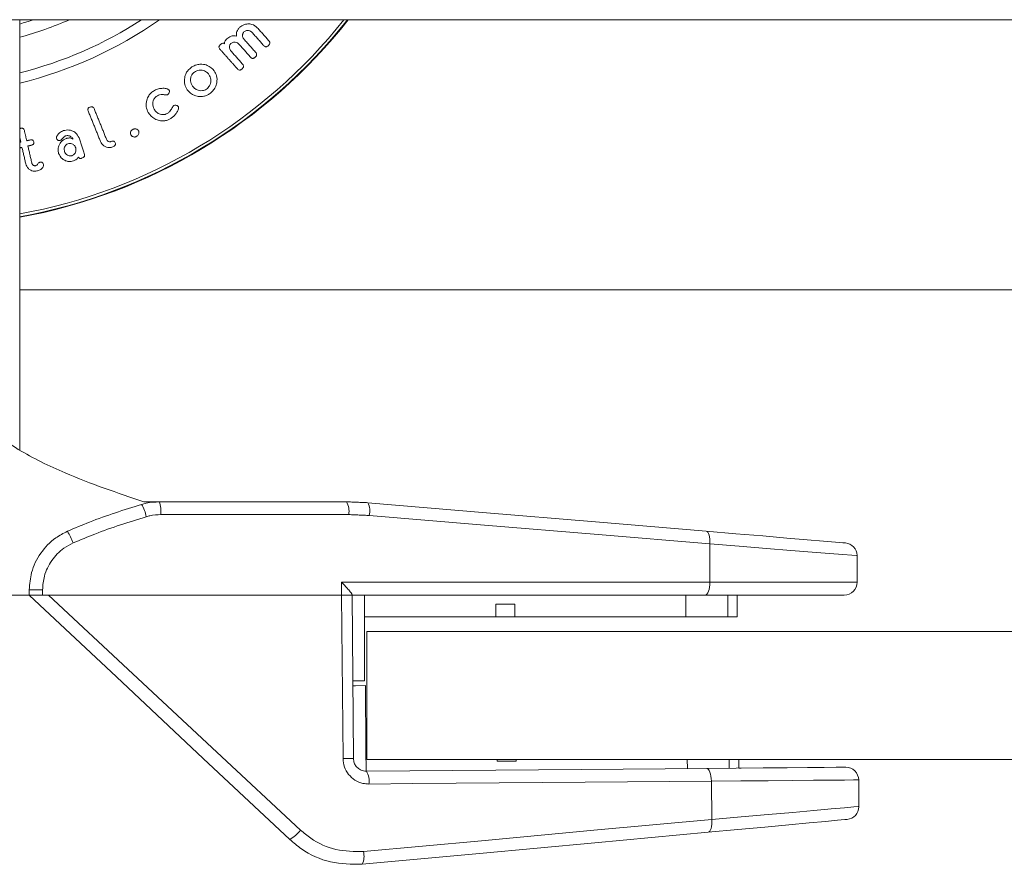
# Model space of a CAD drawing. Units: millimetres. Extents: x -33898 to -26473, y 238 to 5488.
# Drawn here: x -30095 to -30018, y 2787 to 2853 of the extents above; entities that cross this region are included whole.
import ezdxf

# ---------------------------------------------------------------- set-up
doc = ezdxf.new("R2010")
doc.units = ezdxf.units.MM
doc.header["$LTSCALE"] = 3
doc.layers.get('0').update_dxf_attribs({"lineweight": 15})
doc.layers.add('Grosor 0', color=7, linetype='Continuous', lineweight=0)

msp = doc.modelspace()

# ---------------------------------------------------------------- linework, layer by layer
at = {"color": 7, "linetype": 'Continuous', "lineweight": 15}
for p, q in [((-30094.731, 2852.569), (-30094.531, 2852.569)), ((-30094.531, 2852.569), (-30094.531, 2818.912)), ((-30083.591, 2814.862), (-30084.817, 2814.862)), ((-30083.591, 2814.862), (-30084.817, 2814.862)), ((-30083.591, 2814.862), (-30068.975, 2814.862)), ((-30068.79, 2813.862), (-30083.498, 2813.862)), ((-30040.552, 2811.566), (-30040.552, 2808.569)), ((-30092.745, 2807.984), (-30093.781, 2807.984)), ((-30093.781, 2807.569), (-30093.781, 2807.984)), ((-30092.745, 2807.984), (-30092.745, 2807.569)), ((-30069.35, 2808.569), (-30040.552, 2808.569)), ((-30069.35, 2807.569), (-30069.35, 2808.569)), ((-30040.552, 2808.569), (-30029.031, 2808.569)), ((-30102.031, 2807.569), (-30093.782, 2807.569)), ((-30102.031, 2807.569), (-30093.782, 2807.569)), ((-30092.745, 2807.569), (-30093.781, 2807.569)), ((-30076.584, 2807.569), (-30092.745, 2807.569)), ((-30076.584, 2807.569), (-30069.35, 2807.569)), ((-30069.242, 2794.775), (-30069.35, 2807.569)), ((-30068.531, 2807.569), (-30069.35, 2807.569)), ((-30068.531, 2807.587), (-30068.531, 2807.569)), ((-30040.912, 2807.569), (-30068.531, 2807.569)), ((-30068.531, 2807.569), (-30068.424, 2794.782)), ((-30067.551, 2805.869), (-30067.551, 2807.569)), ((-30042.424, 2805.869), (-30042.424, 2807.569)), ((-30030.031, 2807.569), (-30040.912, 2807.569)), ((-30039.154, 2805.869), (-30039.154, 2807.569)), ((-30057.301, 2806.869), (-30055.801, 2806.869)), ((-30057.301, 2805.869), (-30057.301, 2806.869)), ((-30055.801, 2806.869), (-30055.801, 2805.869)), ((-30067.551, 2800.869), (-30067.551, 2805.869)), ((-30067.551, 2805.869), (-30057.301, 2805.869)), ((-30065.801, 2805.869), (-30064.301, 2805.869)), ((-30055.801, 2805.869), (-30057.301, 2805.869)), ((-30055.801, 2805.869), (-30042.424, 2805.869)), ((-30044.394, 2805.869), (-30042.894, 2805.869)), ((-30042.424, 2805.869), (-30039.154, 2805.869)), ((-30039.154, 2805.869), (-30038.403, 2805.869)), ((-28636.376, 2804.721), (-30067.376, 2804.721)), ((-30067.376, 2794.721), (-30067.376, 2804.721)), ((-30067.551, 2800.869), (-30068.475, 2800.869)), ((-30068.475, 2800.869), (-30068.331, 2800.869)), ((-30068.471, 2800.481), (-30067.491, 2800.49)), ((-30068.271, 2800.483), (-30068.471, 2800.481)), ((-30067.491, 2800.49), (-30067.45, 2795.49)), ((-30067.45, 2795.49), (-30067.435, 2793.792)), ((-28636.376, 2794.721), (-30067.376, 2794.721)), ((-30057.193, 2794.721), (-30057.192, 2794.576)), ((-30055.692, 2794.588), (-30055.693, 2794.721)), ((-30042.315, 2794.721), (-30042.309, 2794)), ((-30039.045, 2794.721), (-30039.039, 2794.028)), ((-30040.404, 2790.019), (-30040.429, 2793.016))]:
    msp.add_line(p, q, dxfattribs=at)
at = {"color": 7, "linetype": 'Continuous', "lineweight": 15, "flags": 128}
for points in [[(-30067.296, 2814.792), (-30058.331, 2814.037), (-30049.499, 2813.293), (-30040.828, 2812.563)], [(-30040.552, 2811.566), (-30049.277, 2812.296), (-30058.165, 2813.04), (-30067.186, 2813.795)], [(-30040.828, 2812.563), (-30040.761, 2812.539), (-30040.7, 2812.479), (-30040.646, 2812.385), (-30040.603, 2812.261), (-30040.571, 2812.111), (-30040.551, 2811.941), (-30040.545, 2811.757), (-30040.552, 2811.566)], [(-30040.828, 2812.563), (-30038.522, 2812.369), (-30036.406, 2812.19), (-30034.527, 2812.032), (-30032.929, 2811.898), (-30031.647, 2811.79), (-30030.71, 2811.711), (-30030.139, 2811.663), (-30029.947, 2811.647)], [(-30029.031, 2810.65), (-30029.076, 2810.654), (-30029.435, 2810.682), (-30030.145, 2810.739), (-30031.193, 2810.822), (-30032.558, 2810.93), (-30034.211, 2811.062), (-30036.121, 2811.214), (-30038.249, 2811.383), (-30040.552, 2811.566)], [(-30040.552, 2808.569), (-30040.559, 2808.374), (-30040.579, 2808.187), (-30040.613, 2808.014), (-30040.658, 2807.862), (-30040.712, 2807.738), (-30040.774, 2807.646), (-30040.842, 2807.589), (-30040.912, 2807.569)], [(-30073.41, 2788.457), (-30080.171, 2794.8), (-30086.965, 2801.174), (-30093.782, 2807.569)], [(-30092.281, 2807.569), (-30085.684, 2801.419), (-30079.109, 2795.289), (-30072.566, 2789.188)], [(-30069.242, 2794.775), (-30069.075, 2794.776), (-30068.919, 2794.778), (-30068.777, 2794.779), (-30068.655, 2794.78), (-30068.556, 2794.781), (-30068.483, 2794.781), (-30068.439, 2794.782), (-30068.424, 2794.782)], [(-30057.192, 2794.576), (-30057.004, 2794.577), (-30056.816, 2794.579), (-30056.629, 2794.58), (-30056.441, 2794.582), (-30056.254, 2794.584), (-30056.066, 2794.585), (-30055.879, 2794.587), (-30055.692, 2794.588)], [(-30040.797, 2794.013), (-30038.491, 2794.032), (-30036.375, 2794.05), (-30034.496, 2794.066), (-30032.898, 2794.079), (-30031.616, 2794.09), (-30030.679, 2794.098), (-30030.108, 2794.103), (-30029.917, 2794.104)], [(-30067.415, 2793.79), (-30064.021, 2793.819), (-30060.642, 2793.847), (-30057.281, 2793.875), (-30053.939, 2793.903), (-30050.619, 2793.931), (-30047.32, 2793.958), (-30044.046, 2793.986), (-30040.797, 2794.013)], [(-30040.429, 2793.016), (-30040.437, 2793.211), (-30040.46, 2793.399), (-30040.494, 2793.571), (-30040.54, 2793.722), (-30040.596, 2793.846), (-30040.659, 2793.938), (-30040.727, 2793.995), (-30040.797, 2794.013)], [(-30038.088, 2794.036), (-30038.158, 2794.035), (-30038.289, 2794.034)], [(-30040.429, 2793.016), (-30043.698, 2792.989), (-30046.993, 2792.961), (-30050.312, 2792.933), (-30053.653, 2792.905), (-30057.016, 2792.877), (-30060.398, 2792.849), (-30063.797, 2792.82), (-30067.213, 2792.792)], [(-30028.908, 2793.113), (-30028.953, 2793.112), (-30029.312, 2793.109), (-30030.023, 2793.103), (-30031.07, 2793.095), (-30032.435, 2793.083), (-30034.088, 2793.069), (-30035.998, 2793.053), (-30038.126, 2793.035), (-30040.429, 2793.016)], [(-30040.404, 2790.019), (-30038.102, 2790.222), (-30035.976, 2790.409), (-30034.067, 2790.577), (-30032.415, 2790.722), (-30031.052, 2790.842), (-30030.004, 2790.934), (-30029.294, 2790.997), (-30028.936, 2791.028), (-30028.891, 2791.032)], [(-30067.643, 2787.51), (-30058.415, 2788.36), (-30049.325, 2789.197), (-30040.404, 2790.019)], [(-30029.798, 2790.028), (-30029.798, 2790.028), (-30029.99, 2790.01), (-30030.56, 2789.957), (-30031.497, 2789.871), (-30032.778, 2789.752), (-30034.375, 2789.604), (-30036.252, 2789.43), (-30038.367, 2789.234), (-30040.672, 2789.021)], [(-30040.404, 2790.019), (-30040.395, 2789.829), (-30040.4, 2789.645), (-30040.418, 2789.475), (-30040.449, 2789.325), (-30040.491, 2789.2), (-30040.544, 2789.106), (-30040.605, 2789.045), (-30040.672, 2789.021)], [(-30040.672, 2789.021), (-30049.537, 2788.199), (-30058.571, 2787.362), (-30067.742, 2786.512)]]:
    msp.add_lwpolyline(points, dxfattribs=at)
at = {"color": 7, "linetype": 'Continuous', "lineweight": 15}
for centre, radius, start, end in [((-30102.031, 2878.669), 42.185, 280.24108, 321.77841), ((-30102.031, 2878.669), 41.966, 280.29511, 321.54253), ((-30102.031, 2878.669), 42.225, 280.23136, 321.82079), ((-30102.031, 2878.669), 31.949, 283.577, 305.22146), ((-30102.031, 2878.669), 31.168, 283.92381, 303.13453), ((-30102.031, 2878.669), 27.481, 285.83806, 288.24069), ((-30102.031, 2878.669), 28.481, 285.26833, 293.59265), ((-30102.031, 2878.669), 27.191, 286.01114, 286.28902), ((-30087.741, 2813.061), 3.178, 11.62815, 30.23692), ((-30086.245, 2814.11), 2.758, 354.85115, 15.82833), ((-30070.282, 2814.104), 1.511, 350.8095, 30.12943), ((-30068.568, 2814.146), 1.427, 345.77622, 26.92071), ((-30095.568, 2809.621), 5.602, 21.16603, 31.62919), ((-30030.031, 2810.65), 1, 1.39336, 85.18645), ((-30030.031, 2808.569), 1, 270, 0), ((-30029.908, 2793.104), 1, 0.48008, 90.48008), ((-30068.652, 2793.02), 1.457, 350.97095, 31.90011), ((-30029.891, 2791.024), 1, 275.29363, 358.54134), ((-30074.626, 2790.717), 2.566, 298.29693, 323.43508), ((-30069.046, 2787.145), 1.449, 334.13726, 14.58533)]:
    msp.add_arc(centre, radius, start, end, dxfattribs=at)
for points, degree in [([(-33196.031, 2852.569), (-28609.331, 2852.569)], 1), ([(-30075.032, 2850.913), (-30075.944, 2851.942)], 1), ([(-30076.356, 2851.577), (-30075.444, 2850.548)], 1), ([(-30077.385, 2850.665), (-30076.473, 2849.636)], 1), ([(-30076.061, 2850), (-30076.973, 2851.029)], 1), ([(-30078.872, 2850.267), (-30077.502, 2848.723)], 1), ([(-30077.091, 2849.088), (-30078.003, 2850.117)], 1), ([(-30089.175, 2845.431), (-30088.209, 2843.039)], 1), ([(-30087.742, 2843.217), (-30088.712, 2845.617)], 1), ([(-30094.474, 2844.072), (-30094.493, 2844.066), (-30094.513, 2844.06), (-30094.531, 2844.053)], 3), ([(-30094.531, 2843.372), (-30094.445, 2842.996)], 1), ([(-30093.982, 2843.101), (-30094.165, 2843.907)], 1), ([(-30094.445, 2842.996), (-30094.531, 2842.976)], 1), ([(-30093.742, 2843.156), (-30093.982, 2843.101)], 1), ([(-30093.888, 2842.689), (-30093.648, 2842.744)], 1), ([(-30093.59, 2841.383), (-30093.888, 2842.689)], 1), ([(-30089.474, 2842.036), (-30089.889, 2843.33)], 1), ([(-30094.531, 2842.543), (-30094.351, 2842.584)], 1), ([(-30094.351, 2842.584), (-30094.058, 2841.298)], 1), ([(-30068.975, 2814.862), (-30067.296, 2814.792)], 1), ([(-30068.79, 2813.862), (-30067.186, 2813.795)], 1), ([(-30029.031, 2808.569), (-30029.031, 2810.65)], 1), ([(-30038.403, 2805.869), (-30038.403, 2807.569)], 1), ([(-30038.289, 2794.034), (-30038.294, 2794.721)], 1), ([(-30028.891, 2791.032), (-30028.908, 2793.113)], 1)]:
    msp.add_open_spline(points, degree=degree, dxfattribs=at)
for points, knots in [([(-30077.305, 2851.976), (-30077.356, 2851.926), (-30077.459, 2851.826), (-30077.55, 2851.653), (-30077.596, 2851.462), (-30077.579, 2851.346), (-30077.568, 2851.274)], [0, 0, 0, 0, 0.227518, 0.4575477, 0.6645331, 1, 1, 1, 1]), ([(-30075.944, 2851.942), (-30076.074, 2852.048), (-30076.277, 2852.214), (-30076.654, 2852.253), (-30076.924, 2852.208), (-30077.14, 2852.11), (-30077.254, 2852.017), (-30077.305, 2851.976)], [0, 0, 0, 0, 0.398777, 0.624089, 0.777976, 0.900873, 1, 1, 1, 1]), ([(-30078.335, 2851.064), (-30078.372, 2851.028), (-30078.436, 2850.967), (-30078.496, 2850.866), (-30078.523, 2850.766), (-30078.508, 2850.711), (-30078.5, 2850.679)], [0, 0, 0, 0, 0.291383, 0.50489, 0.718333, 1, 1, 1, 1]), ([(-30077.568, 2851.274), (-30077.646, 2851.294), (-30077.772, 2851.326), (-30077.99, 2851.284), (-30078.174, 2851.195), (-30078.282, 2851.106), (-30078.335, 2851.064)], [0, 0, 0, 0, 0.351673, 0.57172, 0.792865, 1, 1, 1, 1]), ([(-30076.973, 2851.029), (-30077.024, 2851.098), (-30077.101, 2851.201), (-30077.102, 2851.379), (-30077.077, 2851.481), (-30077.045, 2851.552), (-30077.009, 2851.592), (-30076.989, 2851.612), (-30076.987, 2851.615)], [0, 0, 0, 0, 0.461807, 0.695991, 0.817078, 0.902716, 0.989143, 1, 1, 1, 1]), ([(-30076.987, 2851.615), (-30076.954, 2851.639), (-30076.889, 2851.689), (-30076.763, 2851.728), (-30076.607, 2851.728), (-30076.458, 2851.677), (-30076.385, 2851.605), (-30076.356, 2851.577)], [0, 0, 0, 0, 0.131356, 0.264182, 0.470215, 0.78954, 1, 1, 1, 1]), ([(-30078.849, 2850.607), (-30078.872, 2850.585), (-30078.915, 2850.542), (-30078.945, 2850.472), (-30078.949, 2850.395), (-30078.921, 2850.327), (-30078.886, 2850.285), (-30078.872, 2850.267)], [0, 0, 0, 0, 0.182701, 0.348304, 0.492761, 0.790259, 1, 1, 1, 1]), ([(-30078.5, 2850.679), (-30078.519, 2850.698), (-30078.551, 2850.727), (-30078.621, 2850.734), (-30078.686, 2850.719), (-30078.766, 2850.677), (-30078.818, 2850.634), (-30078.849, 2850.607)], [0, 0, 0, 0, 0.26677, 0.423007, 0.579071, 0.740159, 1, 1, 1, 1]), ([(-30078.003, 2850.117), (-30078.053, 2850.185), (-30078.131, 2850.289), (-30078.131, 2850.467), (-30078.106, 2850.57), (-30078.072, 2850.644), (-30078.036, 2850.683), (-30078.016, 2850.703)], [0, 0, 0, 0, 0.456343, 0.6952, 0.820019, 0.90681, 1, 1, 1, 1]), ([(-30078.016, 2850.703), (-30077.985, 2850.726), (-30077.922, 2850.774), (-30077.8, 2850.812), (-30077.65, 2850.817), (-30077.496, 2850.771), (-30077.42, 2850.698), (-30077.385, 2850.665)], [0, 0, 0, 0, 0.1265855, 0.2543812, 0.4525198, 0.7492308, 1, 1, 1, 1]), ([(-30075.444, 2850.548), (-30075.414, 2850.518), (-30075.37, 2850.475), (-30075.288, 2850.449), (-30075.224, 2850.454), (-30075.159, 2850.481), (-30075.123, 2850.51), (-30075.104, 2850.526)], [0, 0, 0, 0, 0.39171, 0.562118, 0.734466, 0.855557, 1, 1, 1, 1]), ([(-30075.104, 2850.526), (-30075.07, 2850.56), (-30075.016, 2850.612), (-30074.974, 2850.697), (-30074.962, 2850.77), (-30074.98, 2850.846), (-30075.013, 2850.889), (-30075.032, 2850.913)], [0, 0, 0, 0, 0.251588, 0.394804, 0.538127, 0.735369, 1, 1, 1, 1]), ([(-30076.473, 2849.636), (-30076.441, 2849.605), (-30076.395, 2849.559), (-30076.309, 2849.535), (-30076.243, 2849.545), (-30076.183, 2849.572), (-30076.149, 2849.6), (-30076.134, 2849.614)], [0, 0, 0, 0, 0.419161, 0.602239, 0.741544, 0.881264, 1, 1, 1, 1]), ([(-30076.134, 2849.614), (-30076.1, 2849.647), (-30076.045, 2849.7), (-30076.003, 2849.786), (-30075.991, 2849.861), (-30076.011, 2849.936), (-30076.044, 2849.978), (-30076.061, 2850)], [0, 0, 0, 0, 0.249162, 0.397989, 0.54682, 0.756595, 1, 1, 1, 1]), ([(-30081.11, 2848.838), (-30081.192, 2848.772), (-30081.357, 2848.641), (-30081.543, 2848.355), (-30081.664, 2847.96), (-30081.655, 2847.497), (-30081.498, 2847.224), (-30081.423, 2847.092)], [0, 0, 0, 0, 0.120165, 0.240626, 0.422522, 0.722335, 1, 1, 1, 1]), ([(-30079.313, 2848.563), (-30079.474, 2848.731), (-30079.72, 2848.988), (-30080.22, 2849.098), (-30080.576, 2849.082), (-30080.872, 2848.989), (-30081.035, 2848.886), (-30081.11, 2848.838)], [0, 0, 0, 0, 0.414858, 0.63282, 0.782895, 0.899621, 1, 1, 1, 1]), ([(-30077.162, 2848.702), (-30077.13, 2848.733), (-30077.077, 2848.784), (-30077.034, 2848.867), (-30077.02, 2848.942), (-30077.038, 2849.02), (-30077.072, 2849.064), (-30077.091, 2849.088)], [0, 0, 0, 0, 0.233742, 0.383187, 0.531915, 0.739527, 1, 1, 1, 1]), ([(-30081.011, 2847.379), (-30081.082, 2847.51), (-30081.188, 2847.704), (-30081.16, 2848.024), (-30081.089, 2848.228), (-30080.98, 2848.383), (-30080.896, 2848.449), (-30080.859, 2848.478)], [0, 0, 0, 0, 0.427603, 0.633788, 0.80781, 0.914309, 1, 1, 1, 1]), ([(-30080.859, 2848.478), (-30080.8, 2848.514), (-30080.68, 2848.586), (-30080.461, 2848.632), (-30080.192, 2848.614), (-30079.914, 2848.504), (-30079.785, 2848.349), (-30079.724, 2848.276)], [0, 0, 0, 0, 0.122608, 0.245764, 0.429283, 0.733102, 1, 1, 1, 1]), ([(-30079.724, 2848.276), (-30079.662, 2848.16), (-30079.559, 2847.968), (-30079.582, 2847.65), (-30079.66, 2847.426), (-30079.776, 2847.259), (-30079.877, 2847.179), (-30079.926, 2847.14)], [0, 0, 0, 0, 0.370074, 0.615057, 0.771372, 0.888049, 1, 1, 1, 1]), ([(-30079.676, 2846.779), (-30079.584, 2846.852), (-30079.401, 2846.999), (-30079.2, 2847.308), (-30079.081, 2847.717), (-30079.093, 2848.176), (-30079.243, 2848.439), (-30079.313, 2848.563)], [0, 0, 0, 0, 0.132934, 0.266756, 0.448858, 0.741621, 1, 1, 1, 1]), ([(-30077.502, 2848.723), (-30077.473, 2848.694), (-30077.432, 2848.652), (-30077.353, 2848.626), (-30077.294, 2848.627), (-30077.233, 2848.648), (-30077.192, 2848.677), (-30077.168, 2848.697), (-30077.162, 2848.702)], [0, 0, 0, 0, 0.3878787, 0.5474399, 0.7085649, 0.8184639, 0.9525861, 1, 1, 1, 1]), ([(-30079.926, 2847.14), (-30079.979, 2847.109), (-30080.083, 2847.047), (-30080.28, 2847.008), (-30080.531, 2847.024), (-30080.812, 2847.136), (-30080.943, 2847.296), (-30081.011, 2847.379)], [0, 0, 0, 0, 0.110349, 0.220764, 0.397537, 0.688384, 1, 1, 1, 1]), ([(-30083.995, 2847.032), (-30084.085, 2846.974), (-30084.264, 2846.857), (-30084.477, 2846.588), (-30084.634, 2846.207), (-30084.671, 2845.743), (-30084.542, 2845.454), (-30084.478, 2845.312)], [0, 0, 0, 0, 0.120957, 0.24249, 0.42319, 0.716631, 1, 1, 1, 1]), ([(-30084.015, 2845.57), (-30084.074, 2845.713), (-30084.158, 2845.915), (-30084.088, 2846.234), (-30083.996, 2846.425), (-30083.866, 2846.557), (-30083.79, 2846.605), (-30083.762, 2846.623)], [0, 0, 0, 0, 0.4544636, 0.6428268, 0.8323168, 0.9369574, 1, 1, 1, 1]), ([(-30083.508, 2847.19), (-30083.567, 2847.181), (-30083.669, 2847.165), (-30083.835, 2847.113), (-30083.936, 2847.062), (-30083.995, 2847.032)], [0, 0, 0, 0, 0.364733, 0.630272, 1, 1, 1, 1]), ([(-30083.762, 2846.623), (-30083.702, 2846.649), (-30083.566, 2846.708), (-30083.334, 2846.714), (-30083.157, 2846.696), (-30083.027, 2846.691), (-30082.991, 2846.7), (-30082.982, 2846.703)], [0, 0, 0, 0, 0.214276, 0.489919, 0.868797, 0.965757, 1, 1, 1, 1]), ([(-30082.992, 2847.154), (-30083.044, 2847.17), (-30083.145, 2847.201), (-30083.322, 2847.209), (-30083.446, 2847.196), (-30083.508, 2847.19)], [0, 0, 0, 0, 0.345659, 0.668752, 1, 1, 1, 1]), ([(-30082.842, 2847.056), (-30082.862, 2847.078), (-30082.891, 2847.111), (-30082.949, 2847.137), (-30082.978, 2847.148), (-30082.992, 2847.154)], [0, 0, 0, 0, 0.517814, 0.758528, 1, 1, 1, 1]), ([(-30082.982, 2846.703), (-30082.958, 2846.718), (-30082.909, 2846.748), (-30082.859, 2846.809), (-30082.823, 2846.896), (-30082.812, 2846.984), (-30082.834, 2847.038), (-30082.842, 2847.056)], [0, 0, 0, 0, 0.15917, 0.319757, 0.471829, 0.82237, 1, 1, 1, 1]), ([(-30081.423, 2847.092), (-30081.254, 2846.911), (-30081.013, 2846.652), (-30080.505, 2846.543), (-30080.171, 2846.555), (-30079.889, 2846.646), (-30079.741, 2846.738), (-30079.676, 2846.779)], [0, 0, 0, 0, 0.448859, 0.642991, 0.79737, 0.910221, 1, 1, 1, 1]), ([(-30089.054, 2845.726), (-30089.077, 2845.715), (-30089.12, 2845.695), (-30089.166, 2845.653), (-30089.195, 2845.6), (-30089.206, 2845.522), (-30089.187, 2845.466), (-30089.175, 2845.431)], [0, 0, 0, 0, 0.1602273, 0.2870946, 0.4146199, 0.6340495, 1, 1, 1, 1]), ([(-30088.712, 2845.617), (-30088.729, 2845.651), (-30088.753, 2845.701), (-30088.822, 2845.749), (-30088.892, 2845.763), (-30088.973, 2845.755), (-30089.026, 2845.736), (-30089.054, 2845.726)], [0, 0, 0, 0, 0.343874, 0.511833, 0.681728, 0.829361, 1, 1, 1, 1]), ([(-30082.499, 2845.84), (-30082.516, 2845.818), (-30082.598, 2845.714), (-30082.67, 2845.552), (-30082.805, 2845.359), (-30082.925, 2845.275), (-30082.985, 2845.233)], [0, 0, 0, 0, 0.103755, 0.501665, 0.749755, 1, 1, 1, 1]), ([(-30082.129, 2845.776), (-30082.152, 2845.802), (-30082.2, 2845.854), (-30082.3, 2845.885), (-30082.4, 2845.883), (-30082.461, 2845.859), (-30082.493, 2845.843), (-30082.499, 2845.84)], [0, 0, 0, 0, 0.30567, 0.630848, 0.795368, 0.96192, 1, 1, 1, 1]), ([(-30082.121, 2845.598), (-30082.118, 2845.62), (-30082.112, 2845.662), (-30082.11, 2845.724), (-30082.123, 2845.759), (-30082.129, 2845.776)], [0, 0, 0, 0, 0.343432, 0.666631, 1, 1, 1, 1]), ([(-30084.478, 2845.312), (-30084.333, 2845.119), (-30084.121, 2844.836), (-30083.632, 2844.671), (-30083.291, 2844.644), (-30082.994, 2844.702), (-30082.832, 2844.783), (-30082.759, 2844.819)], [0, 0, 0, 0, 0.434052, 0.636848, 0.791978, 0.906525, 1, 1, 1, 1]), ([(-30082.985, 2845.233), (-30083.039, 2845.208), (-30083.149, 2845.157), (-30083.346, 2845.139), (-30083.589, 2845.181), (-30083.847, 2845.318), (-30083.958, 2845.484), (-30084.015, 2845.57)], [0, 0, 0, 0, 0.112043, 0.224615, 0.40491, 0.693802, 1, 1, 1, 1]), ([(-30082.759, 2844.819), (-30082.722, 2844.841), (-30082.61, 2844.908), (-30082.475, 2845.021), (-30082.394, 2845.115), (-30082.366, 2845.148)], [0, 0, 0, 0, 0.24352, 0.736586, 1, 1, 1, 1]), ([(-30082.366, 2845.148), (-30082.318, 2845.21), (-30082.237, 2845.314), (-30082.157, 2845.468), (-30082.133, 2845.554), (-30082.121, 2845.598)], [0, 0, 0, 0, 0.423524, 0.707718, 1, 1, 1, 1]), ([(-30094.165, 2843.907), (-30094.176, 2843.942), (-30094.192, 2843.995), (-30094.249, 2844.054), (-30094.316, 2844.082), (-30094.396, 2844.087), (-30094.448, 2844.077), (-30094.474, 2844.072)], [0, 0, 0, 0, 0.3402712, 0.5158572, 0.6936884, 0.8468744, 1, 1, 1, 1]), ([(-30091.634, 2843.44), (-30091.641, 2843.421), (-30091.656, 2843.383), (-30091.663, 2843.327), (-30091.656, 2843.292), (-30091.652, 2843.274)], [0, 0, 0, 0, 0.335432, 0.662632, 1, 1, 1, 1]), ([(-30091.092, 2843.891), (-30091.15, 2843.87), (-30091.266, 2843.829), (-30091.434, 2843.721), (-30091.562, 2843.586), (-30091.612, 2843.485), (-30091.634, 2843.44)], [0, 0, 0, 0, 0.2222554, 0.4464262, 0.7540385, 1, 1, 1, 1]), ([(-30091.357, 2843.13), (-30091.335, 2843.142), (-30091.257, 2843.18), (-30091.185, 2843.278), (-30091.106, 2843.375), (-30091.029, 2843.448), (-30090.972, 2843.473), (-30090.948, 2843.483)], [0, 0, 0, 0, 0.124137, 0.424516, 0.700086, 0.875923, 1, 1, 1, 1]), ([(-30089.889, 2843.33), (-30089.962, 2843.472), (-30090.077, 2843.7), (-30090.401, 2843.885), (-30090.665, 2843.95), (-30090.894, 2843.946), (-30091.03, 2843.908), (-30091.092, 2843.891)], [0, 0, 0, 0, 0.39282, 0.629787, 0.780188, 0.899684, 1, 1, 1, 1]), ([(-30090.948, 2843.483), (-30090.907, 2843.494), (-30090.825, 2843.514), (-30090.692, 2843.501), (-30090.537, 2843.439), (-30090.416, 2843.348), (-30090.381, 2843.261), (-30090.371, 2843.238)], [0, 0, 0, 0, 0.1428545, 0.2867315, 0.4914918, 0.8653678, 1, 1, 1, 1]), ([(-30085.694, 2843.99), (-30085.719, 2843.975), (-30085.772, 2843.945), (-30085.831, 2843.875), (-30085.873, 2843.777), (-30085.882, 2843.67), (-30085.855, 2843.603), (-30085.844, 2843.574)], [0, 0, 0, 0, 0.137851, 0.276583, 0.469046, 0.771913, 1, 1, 1, 1]), ([(-30085.844, 2843.574), (-30085.814, 2843.527), (-30085.767, 2843.455), (-30085.652, 2843.404), (-30085.567, 2843.39), (-30085.49, 2843.397), (-30085.446, 2843.415), (-30085.424, 2843.424)], [0, 0, 0, 0, 0.405208, 0.62315, 0.782914, 0.891924, 1, 1, 1, 1]), ([(-30085.226, 2843.868), (-30085.256, 2843.909), (-30085.306, 2843.978), (-30085.424, 2844.026), (-30085.525, 2844.037), (-30085.614, 2844.024), (-30085.668, 2844.001), (-30085.694, 2843.99)], [0, 0, 0, 0, 0.347307, 0.587729, 0.746867, 0.878022, 1, 1, 1, 1]), ([(-30085.424, 2843.424), (-30085.391, 2843.443), (-30085.324, 2843.48), (-30085.249, 2843.567), (-30085.203, 2843.683), (-30085.194, 2843.79), (-30085.219, 2843.851), (-30085.226, 2843.868)], [0, 0, 0, 0, 0.1639475, 0.3296724, 0.5393024, 0.8712974, 1, 1, 1, 1]), ([(-30093.42, 2843.014), (-30093.431, 2843.047), (-30093.447, 2843.098), (-30093.507, 2843.147), (-30093.565, 2843.168), (-30093.646, 2843.173), (-30093.706, 2843.163), (-30093.742, 2843.156)], [0, 0, 0, 0, 0.335059, 0.499227, 0.639251, 0.779126, 1, 1, 1, 1]), ([(-30093.648, 2842.744), (-30093.611, 2842.754), (-30093.549, 2842.77), (-30093.477, 2842.816), (-30093.431, 2842.868), (-30093.408, 2842.937), (-30093.416, 2842.985), (-30093.42, 2843.014)], [0, 0, 0, 0, 0.225673, 0.379485, 0.533476, 0.728808, 1, 1, 1, 1]), ([(-30091.652, 2843.274), (-30091.633, 2843.237), (-30091.605, 2843.18), (-30091.523, 2843.135), (-30091.464, 2843.118), (-30091.408, 2843.117), (-30091.374, 2843.126), (-30091.357, 2843.13)], [0, 0, 0, 0, 0.414263, 0.630896, 0.780496, 0.888059, 1, 1, 1, 1]), ([(-30090.879, 2843.278), (-30090.955, 2843.248), (-30091.105, 2843.188), (-30091.303, 2843.019), (-30091.471, 2842.761), (-30091.56, 2842.437), (-30091.51, 2842.219), (-30091.487, 2842.117)], [0, 0, 0, 0, 0.1255445, 0.2514477, 0.442051, 0.7401057, 1, 1, 1, 1]), ([(-30091.024, 2842.267), (-30091.043, 2842.354), (-30091.072, 2842.489), (-30090.998, 2842.667), (-30090.922, 2842.764), (-30090.85, 2842.826), (-30090.791, 2842.85), (-30090.761, 2842.862)], [0, 0, 0, 0, 0.433279, 0.678544, 0.80522, 0.901501, 1, 1, 1, 1]), ([(-30090.371, 2843.238), (-30090.417, 2843.267), (-30090.493, 2843.316), (-30090.654, 2843.327), (-30090.778, 2843.309), (-30090.852, 2843.287), (-30090.879, 2843.278)], [0, 0, 0, 0, 0.368674, 0.614616, 0.859096, 1, 1, 1, 1]), ([(-30090.761, 2842.862), (-30090.719, 2842.872), (-30090.634, 2842.893), (-30090.498, 2842.878), (-30090.348, 2842.818), (-30090.214, 2842.706), (-30090.17, 2842.598), (-30090.149, 2842.548)], [0, 0, 0, 0, 0.12865, 0.258548, 0.443738, 0.743428, 1, 1, 1, 1]), ([(-30088.209, 2843.039), (-30088.139, 2842.917), (-30088.036, 2842.737), (-30087.765, 2842.606), (-30087.57, 2842.565), (-30087.392, 2842.575), (-30087.289, 2842.611), (-30087.241, 2842.627)], [0, 0, 0, 0, 0.431371, 0.6342701, 0.7877565, 0.9003756, 1, 1, 1, 1]), ([(-30087.412, 2843.037), (-30087.428, 2843.032), (-30087.462, 2843.021), (-30087.525, 2843.026), (-30087.606, 2843.05), (-30087.693, 2843.113), (-30087.725, 2843.18), (-30087.742, 2843.217)], [0, 0, 0, 0, 0.092763, 0.186268, 0.373028, 0.65543, 1, 1, 1, 1]), ([(-30087.062, 2842.94), (-30087.079, 2842.974), (-30087.104, 2843.024), (-30087.176, 2843.067), (-30087.245, 2843.078), (-30087.328, 2843.068), (-30087.382, 2843.048), (-30087.412, 2843.037)], [0, 0, 0, 0, 0.345829, 0.506868, 0.668556, 0.820593, 1, 1, 1, 1]), ([(-30087.241, 2842.627), (-30087.203, 2842.644), (-30087.143, 2842.672), (-30087.081, 2842.729), (-30087.046, 2842.79), (-30087.036, 2842.863), (-30087.053, 2842.913), (-30087.062, 2842.94)], [0, 0, 0, 0, 0.234697, 0.378149, 0.521717, 0.734016, 1, 1, 1, 1]), ([(-30091.487, 2842.117), (-30091.411, 2841.958), (-30091.3, 2841.726), (-30090.972, 2841.542), (-30090.737, 2841.476), (-30090.518, 2841.474), (-30090.39, 2841.509), (-30090.33, 2841.524)], [0, 0, 0, 0, 0.43736, 0.637841, 0.789988, 0.902431, 1, 1, 1, 1]), ([(-30090.464, 2841.935), (-30090.499, 2841.927), (-30090.57, 2841.911), (-30090.69, 2841.928), (-30090.825, 2841.984), (-30090.957, 2842.099), (-30091.001, 2842.209), (-30091.024, 2842.267)], [0, 0, 0, 0, 0.11147, 0.22378, 0.413455, 0.692162, 1, 1, 1, 1]), ([(-30090.149, 2842.548), (-30090.134, 2842.461), (-30090.11, 2842.33), (-30090.188, 2842.15), (-30090.272, 2842.044), (-30090.367, 2841.973), (-30090.433, 2841.947), (-30090.464, 2841.935)], [0, 0, 0, 0, 0.416513, 0.624767, 0.788902, 0.90367, 1, 1, 1, 1]), ([(-30090.33, 2841.524), (-30090.289, 2841.539), (-30090.198, 2841.571), (-30090.068, 2841.647), (-30089.976, 2841.741), (-30089.95, 2841.804), (-30089.939, 2841.83)], [0, 0, 0, 0, 0.226735, 0.509541, 0.799284, 1, 1, 1, 1]), ([(-30089.939, 2841.83), (-30089.926, 2841.798), (-30089.907, 2841.753), (-30089.842, 2841.718), (-30089.782, 2841.712), (-30089.723, 2841.72), (-30089.687, 2841.731), (-30089.673, 2841.735)], [0, 0, 0, 0, 0.401699, 0.558704, 0.717561, 0.894837, 1, 1, 1, 1]), ([(-30089.673, 2841.735), (-30089.633, 2841.75), (-30089.569, 2841.775), (-30089.503, 2841.83), (-30089.465, 2841.891), (-30089.454, 2841.963), (-30089.467, 2842.012), (-30089.474, 2842.036)], [0, 0, 0, 0, 0.246892, 0.38962, 0.532956, 0.768698, 1, 1, 1, 1]), ([(-30094.058, 2841.298), (-30094.007, 2841.165), (-30093.934, 2840.97), (-30093.687, 2840.798), (-30093.506, 2840.73), (-30093.336, 2840.712), (-30093.234, 2840.73), (-30093.186, 2840.738)], [0, 0, 0, 0, 0.441368, 0.645222, 0.796574, 0.902642, 1, 1, 1, 1]), ([(-30093.292, 2841.147), (-30093.311, 2841.145), (-30093.351, 2841.14), (-30093.419, 2841.158), (-30093.497, 2841.202), (-30093.562, 2841.283), (-30093.581, 2841.35), (-30093.59, 2841.383)], [0, 0, 0, 0, 0.1020882, 0.2051357, 0.4127748, 0.7122325, 1, 1, 1, 1]), ([(-30092.965, 2841.419), (-30092.979, 2841.414), (-30093.011, 2841.402), (-30093.057, 2841.359), (-30093.11, 2841.295), (-30093.16, 2841.226), (-30093.225, 2841.17), (-30093.271, 2841.154), (-30093.292, 2841.147)], [0, 0, 0, 0, 0.087232, 0.20238, 0.430264, 0.71208, 0.867279, 1, 1, 1, 1]), ([(-30092.677, 2841.25), (-30092.689, 2841.29), (-30092.706, 2841.346), (-30092.766, 2841.403), (-30092.824, 2841.427), (-30092.896, 2841.431), (-30092.942, 2841.423), (-30092.965, 2841.419)], [0, 0, 0, 0, 0.394675, 0.555894, 0.718915, 0.858861, 1, 1, 1, 1]), ([(-30092.837, 2840.894), (-30092.795, 2840.934), (-30092.713, 2841.013), (-30092.663, 2841.14), (-30092.673, 2841.216), (-30092.677, 2841.25)], [0, 0, 0, 0, 0.356284, 0.70947, 1, 1, 1, 1]), ([(-30093.186, 2840.738), (-30093.155, 2840.746), (-30093.061, 2840.769), (-30092.935, 2840.82), (-30092.863, 2840.875), (-30092.837, 2840.894)], [0, 0, 0, 0, 0.242264, 0.72879, 1, 1, 1, 1]), ([(-30097.975, 2821.274), (-30096.885, 2820.47), (-30094.694, 2818.855), (-30090.261, 2816.698), (-30086.892, 2815.562), (-30084.817, 2814.862)], [0, 0, 0, 0, 0.275585, 0.553922, 1, 1, 1, 1]), ([(-30090.798, 2812.559), (-30090.225, 2812.803), (-30088.33, 2813.613), (-30086.366, 2814.23), (-30084.995, 2814.661)], [0, 0, 0, 0, 0.302145, 1, 1, 1, 1]), ([(-30083.591, 2814.862), (-30083.943, 2814.844), (-30084.418, 2814.818), (-30084.876, 2814.694), (-30084.995, 2814.661)], [0, 0, 0, 0, 0.73956, 1, 1, 1, 1]), ([(-30084.628, 2813.701), (-30085.979, 2813.28), (-30087.913, 2812.676), (-30089.781, 2811.883), (-30090.344, 2811.644)], [0, 0, 0, 0, 0.6984, 1, 1, 1, 1]), ([(-30084.628, 2813.701), (-30084.532, 2813.727), (-30084.163, 2813.827), (-30083.781, 2813.847), (-30083.498, 2813.862)], [0, 0, 0, 0, 0.260262, 1, 1, 1, 1]), ([(-30090.798, 2812.559), (-30091.11, 2812.397), (-30091.92, 2811.978), (-30092.954, 2810.891), (-30093.665, 2809.449), (-30093.745, 2808.436), (-30093.781, 2807.984)], [0, 0, 0, 0, 0.182345, 0.473744, 0.765183, 1, 1, 1, 1]), ([(-30092.745, 2807.984), (-30092.716, 2808.345), (-30092.651, 2809.157), (-30092.079, 2810.311), (-30091.246, 2811.18), (-30090.595, 2811.515), (-30090.344, 2811.644)], [0, 0, 0, 0, 0.234332, 0.525449, 0.817176, 1, 1, 1, 1]), ([(-30068.531, 2807.587), (-30068.538, 2807.61), (-30068.554, 2807.662), (-30068.69, 2807.847), (-30068.947, 2808.149), (-30069.196, 2808.415), (-30069.348, 2808.568), (-30069.35, 2808.569)], [0, 0, 0, 0, 0.1590978, 0.3549701, 0.6194417, 0.9962408, 1, 1, 1, 1]), ([(-30092.281, 2807.569), (-30092.517, 2807.569), (-30092.907, 2807.569), (-30093.365, 2807.569), (-30093.624, 2807.569), (-30093.76, 2807.569), (-30093.775, 2807.569), (-30093.782, 2807.569)], [0, 0, 0, 0, 0.356246, 0.587721, 0.757791, 0.89083, 1, 1, 1, 1]), ([(-30067.213, 2792.792), (-30067.373, 2792.802), (-30067.756, 2792.825), (-30068.326, 2793.071), (-30068.828, 2793.519), (-30069.172, 2794.109), (-30069.219, 2794.553), (-30069.242, 2794.775)], [0, 0, 0, 0, 0.154019, 0.369351, 0.580888, 0.790578, 1, 1, 1, 1]), ([(-30068.424, 2794.782), (-30068.412, 2794.671), (-30068.388, 2794.447), (-30068.216, 2794.152), (-30067.966, 2793.928), (-30067.684, 2793.807), (-30067.495, 2793.795), (-30067.415, 2793.79)], [0, 0, 0, 0, 0.204932, 0.41195, 0.623705, 0.842406, 1, 1, 1, 1]), ([(-30072.566, 2789.188), (-30072.306, 2788.97), (-30071.492, 2788.284), (-30069.812, 2787.526), (-30068.366, 2787.515), (-30067.643, 2787.51)], [0, 0, 0, 0, 0.189776, 0.594743, 1, 1, 1, 1]), ([(-30067.742, 2786.512), (-30068.575, 2786.519), (-30070.242, 2786.532), (-30072.176, 2787.412), (-30073.111, 2788.204), (-30073.41, 2788.457)], [0, 0, 0, 0, 0.404535, 0.809691, 1, 1, 1, 1])]:
    msp.add_open_spline(points, degree=3, knots=knots, dxfattribs=at)
at = {"layer": 'Grosor 0'}
msp.add_line((-28609.531, 2831.445), (-30094.531, 2831.445), dxfattribs=at)

doc.saveas('drawing.dxf')
